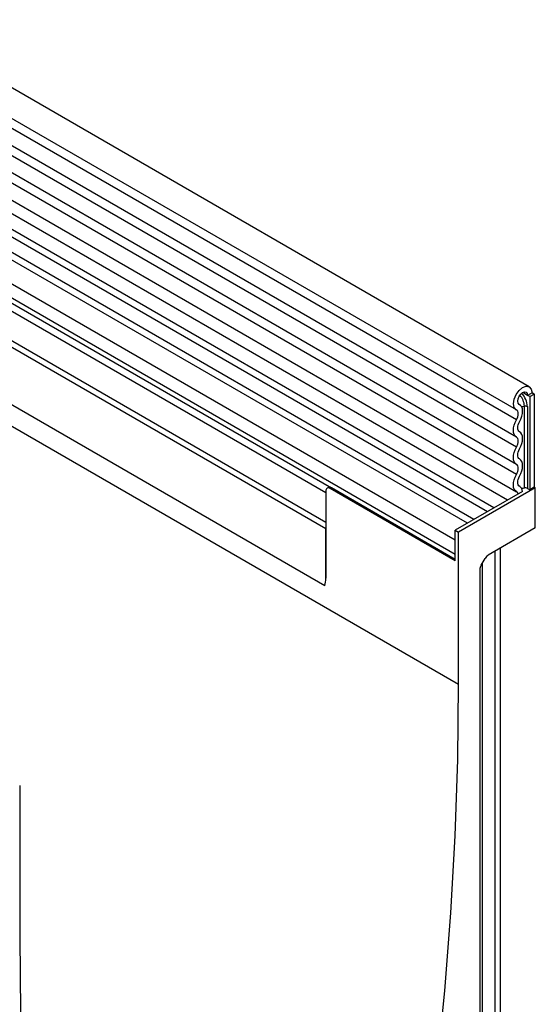
# Model space of a CAD drawing. Units: millimetres. Extents: x -425 to 984, y -166 to 945.
# Drawn here: x 52 to 135, y -11 to 147 of the extents above; entities that cross this region are included whole.
import ezdxf

# ---------------------------------------------------------------- set-up
doc = ezdxf.new("R2010")
doc.units = ezdxf.units.MM
doc.layers.add('132372', color=7, linetype='Continuous')

# ---------------------------------------------------------------- blocks, each defined once
blk = doc.blocks.new('1037948-M_004_ISO_view')
for p, q in [((315.24, 124.82), (-37.25, 328.31)), ((-39.38, 324.63), (313.12, 121.14)), ((313.17, 119.48), (-39.33, 322.97)), ((313.17, 116.72), (-39.33, 320.21)), ((313.17, 115.09), (-39.33, 318.58)), ((313.17, 112.32), (-39.33, 315.81)), ((313.17, 110.7), (-39.33, 314.19)), ((-39.32, 311.41), (313.18, 107.92)), ((311.73, 106.56), (-40.35, 309.82)), ((282.45, 101.95), (-28.33, 281.35)), ((282.45, 102.98), (-28.14, 282.28)), ((282.29, 92.76), (-28.17, 271.99)), ((282.29, 92.76), (-28.17, 271.99)), ((33.37, 233.03), (303.84, 76.89)), ((308.5, 104.69), (163.95, 188.14)), ((309.55, 105.3), (165.12, 188.68)), ((305.27, 102.83), (160.72, 186.28)), ((306.32, 103.44), (161.88, 186.82)), ((303.31, 100.09), (158.35, 183.78)), ((303.31, 97.82), (158.35, 181.51)), ((283.02, 108.69), (158.87, 180.36)), ((283.02, 108.69), (159.88, 179.78)), ((282.45, 107.74), (160.05, 178.4)), ((314.97, 123.44), (314.18, 123.9)), ((315.68, 123.84), (314.97, 123.44)), ((316.03, 123.64), (315.68, 123.84)), ((315.68, 123.84), (316.03, 123.64)), ((315.33, 123.23), (314.97, 123.44)), ((315.33, 123.23), (316.03, 123.64)), ((315.33, 123.23), (315.33, 108.23)), ((316.03, 123.64), (316.03, 108.64)), ((313.66, 121.98), (313.59, 122.02)), ((313.63, 121.99), (313.6, 122.01)), ((314.46, 108.52), (314.46, 121.69)), ((314.94, 121.62), (314.94, 108.45)), ((282.45, 108.02), (282.45, 93.98)), ((283.03, 108.7), (282.65, 108.48)), ((283.15, 108.43), (283.39, 108.57)), ((303.31, 96.8), (283.15, 108.43)), ((283.39, 108.57), (303.31, 97.07)), ((314.16, 107.96), (303.31, 101.7)), ((316.21, 108.53), (303.84, 101.39)), ((313.75, 108.75), (313.63, 108.82)), ((313.71, 108.77), (313.65, 108.81)), ((314.94, 108.45), (315.33, 108.23)), ((316.03, 108.64), (315.33, 108.23)), ((316.21, 108.53), (316.03, 108.64)), ((316.21, 102.08), (316.21, 108.53)), ((282.45, 93.98), (282.45, 101.95)), ((303.31, 96.8), (303.31, 101.7)), ((303.31, 101.7), (303.84, 101.39)), ((316.21, 102.08), (308.63, 97.71)), ((303.31, 97.82), (303.31, 100.09)), ((303.84, 76.89), (303.84, 101.39)), ((310.61, -22.92), (310.61, 98.85)), ((310.62, -22.75), (310.62, 98.85)), ((307.48, 96.06), (308.13, 97.18)), ((309.73, -24.05), (309.73, 98.34)), ((307.28, 95.36), (307.28, -26.9)), ((307.69, -25.24), (307.69, 96.42)), ((233.13, 60.57), (233.13, 36.07))]:
    blk.add_line(p, q)
at = {"flags": 128}
for points in [[(313.14, 121.12), (312.8, 121.48), (312.68, 122.08), (312.78, 122.81), (313.1, 123.56), (313.59, 124.23), (314.16, 124.7), (314.74, 124.91), (315.24, 124.82), (315.56, 124.45), (315.68, 123.84)], [(313.63, 121.99), (313.45, 122.19), (313.38, 122.5), (313.44, 122.89), (313.61, 123.29), (313.86, 123.64), (314.17, 123.89), (314.48, 124), (314.74, 123.95), (314.91, 123.75), (314.97, 123.44)], [(313.17, 119.48), (313.29, 119.73), (313.38, 119.99), (313.44, 120.24), (313.45, 120.48), (313.43, 120.7), (313.37, 120.88), (313.27, 121.02), (313.14, 121.12)], [(313.67, 119.2), (313.88, 119.63), (314.04, 120.07), (314.13, 120.5), (314.16, 120.9), (314.12, 121.27), (314.02, 121.58), (313.85, 121.83), (313.63, 121.99)], [(313.17, 116.72), (312.96, 116.89), (312.8, 117.14), (312.71, 117.45), (312.68, 117.82), (312.71, 118.22), (312.8, 118.64), (312.96, 119.07), (313.17, 119.48)], [(313.67, 117.58), (313.55, 117.68), (313.46, 117.83), (313.4, 118.01), (313.38, 118.23), (313.4, 118.46), (313.46, 118.71), (313.55, 118.96), (313.67, 119.2)], [(313.67, 114.81), (313.88, 115.23), (314.03, 115.66), (314.13, 116.08), (314.16, 116.48), (314.13, 116.84), (314.03, 117.15), (313.88, 117.4), (313.67, 117.58)], [(313.17, 115.09), (313.29, 115.34), (313.38, 115.59), (313.43, 115.83), (313.45, 116.07), (313.43, 116.28), (313.38, 116.47), (313.29, 116.61), (313.17, 116.72)], [(313.17, 112.32), (312.96, 112.5), (312.8, 112.75), (312.71, 113.06), (312.68, 113.42), (312.71, 113.82), (312.8, 114.25), (312.96, 114.67), (313.17, 115.09)], [(313.67, 113.19), (313.55, 113.29), (313.46, 113.44), (313.4, 113.62), (313.38, 113.83), (313.4, 114.07), (313.46, 114.31), (313.55, 114.56), (313.67, 114.81)], [(313.67, 110.42), (313.88, 110.84), (314.03, 111.26), (314.13, 111.68), (314.16, 112.08), (314.13, 112.45), (314.03, 112.76), (313.88, 113.01), (313.67, 113.19)], [(313.17, 110.7), (313.29, 110.94), (313.38, 111.19), (313.43, 111.44), (313.45, 111.68), (313.43, 111.89), (313.38, 112.07), (313.29, 112.22), (313.17, 112.32)], [(313.23, 107.89), (313, 108.06), (312.83, 108.3), (312.72, 108.61), (312.68, 108.98), (312.7, 109.39), (312.79, 109.82), (312.95, 110.27), (313.17, 110.7)], [(313.71, 108.77), (313.57, 108.87), (313.47, 109.01), (313.41, 109.19), (313.38, 109.41), (313.4, 109.65), (313.45, 109.9), (313.54, 110.16), (313.67, 110.42)], [(313.45, 107.55), (313.39, 107.73), (313.23, 107.89)], [(314.16, 107.96), (314.04, 108.43), (313.71, 108.77)], [(287.09, -63.39), (289.98, -50.15), (292.6, -36.97), (294.95, -23.88), (297.03, -10.88), (298.83, 2.03), (300.36, 14.83), (301.61, 27.51), (302.58, 40.07), (303.28, 52.49), (303.7, 64.77), (303.84, 76.89)], [(233.13, 36.07), (233.27, 24.11), (233.68, 12.31), (234.38, 0.7), (235.35, -10.74), (236.61, -21.97), (238.13, -33.01), (239.94, -43.83), (242.01, -54.44), (244.36, -64.82), (246.98, -74.97), (249.87, -84.88)]]:
    blk.add_lwpolyline(points, dxfattribs=at)
for centre, radius, start, end in [((311.46, 121.44), 3.48, 2.9024, 42.5239), ((311.65, 121.55), 2.81, 2.905, 42.8009), ((314.07, 124.23), 2.57, 267.7609, 278.7024), ((314.59, 120.93), 0.768, 62.6428, 99.7711), ((282.88, 108.09), 0.437, 50.7967, 189.214), ((314.07, 111.06), 2.56, 268.5116, 278.7048), ((314.59, 107.77), 0.768, 62.6428, 99.7711), ((277.89, 93.94), 4.56, 345.0513, 0.5471)]:
    blk.add_arc(centre, radius, start, end)
for centre, start_param, end_param in [((308.63, 96.89), 0.785659, 1.571058), ((307.98, 95.77), 1.571058, 2.35577)]:
    blk.add_ellipse(centre, major_axis=(0.5, 0.866), ratio=0.577777, start_param=start_param, end_param=end_param)
blk.add_open_spline([(283.04, 108.7), (283.04, 108.7), (283.03, 108.71), (283.12, 108.7), (283.26, 108.64), (283.36, 108.59), (283.39, 108.57)], degree=3, knots=[0, 0, 0, 0, 0.0236809, 0.4591212, 0.8431798, 1, 1, 1, 1])

msp = doc.modelspace()

# ---------------------------------------------------------------- block references
at = {"layer": '132372'}
msp.add_blockref('1037948-M_004_ISO_view', (-181.137, -36.588), dxfattribs=at)

doc.saveas('drawing.dxf')
